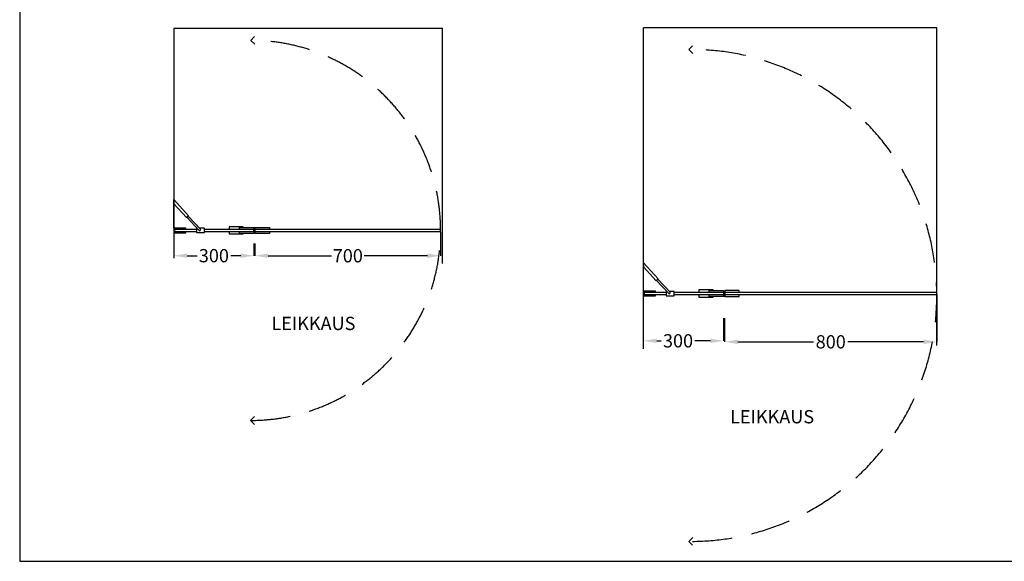
# Model space of a CAD drawing. Units: inches. Extents: x 0 to 7425, y 0 to 5250.
# Drawn here: x 0 to 3712, y 0 to 2043 of the extents above; entities that cross this region are included whole.
import ezdxf

# ---------------------------------------------------------------- set-up
doc = ezdxf.new("R2010")
doc.units = ezdxf.units.IN
doc.header["$LTSCALE"] = 600
doc.header["$MEASUREMENT"] = 0
doc.linetypes.add('DASHED2', pattern=[0.375, 0.25, -0.125])
doc.layers.add('liikerata', color=8, linetype='DASHED2')
doc.layers.add('Mitat', color=7, linetype='Continuous')
doc.styles.get("Standard").update_dxf_attribs({"font": 'Poppins-SemiBold.ttf'})
doc.dimstyles.get("Standard").update_dxf_attribs({"dimtxt": 0.3, "dimasz": 50, "dimexe": 0.18, "dimexo": 0.0625, "dimgap": 0.09, "dimtad": 0, "dimtih": 1, "dimtoh": 1, "dimdec": 4, "dimzin": 0, "dimdsep": 46, "dimtxsty": 'Standard', "dimcen": 0.09, "dimadec": 0, "dimazin": 0, "dimtfac": 1, "dimtdec": 4, "dimtofl": 0, "dimtmove": 0, "dimatfit": 3, "dimfxl": 1, "dimtolj": 1, "dimtzin": 0, "dimarcsym": 0})

# ---------------------------------------------------------------- blocks, each defined once
blk = doc.blocks.new('*D9')
at = {"color": 0, "lineweight": -2}
for p, q in [((581.2, 1195.9), (581.2, 1152.5)), ((883.2, 1198.1), (883.2, 1152.5)), ((631.2, 1152.7), (668.6, 1152.7)), ((833.2, 1152.7), (795.8, 1152.7))]:
    blk.add_line(p, q, dxfattribs=at)
at = {"color": 0}
for points in [[(631.2, 1161), (631.2, 1144.3), (581.2, 1152.7)], [(833.2, 1144.3), (833.2, 1161), (883.2, 1152.7)]]:
    blk.add_solid(points, dxfattribs=at)
at = {"layer": 'Defpoints', "color": 0}
for p in [(581.2, 1195.9), (883.2, 1198.2), (883.2, 1152.7)]:
    blk.add_point(p, dxfattribs=at)
at = {"color": 0, "insert": (732.2, 1152.7), "char_height": 0.3, "attachment_point": 5}
blk.add_mtext('\\A1;{\\H166.67x;300}', dxfattribs=at)
blk = doc.blocks.new('*D10')
at = {"color": 0, "lineweight": -2}
for p, q in [((1587.2, 1243.9), (1587.2, 1152.3)), ((887.2, 1198.4), (887.2, 1152.3)), ((937.2, 1152.5), (1175.9, 1152.5)), ((1537.2, 1152.5), (1298.5, 1152.5))]:
    blk.add_line(p, q, dxfattribs=at)
at = {"color": 0}
for points in [[(937.2, 1160.8), (937.2, 1144.1), (887.2, 1152.5)], [(1537.2, 1144.1), (1537.2, 1160.8), (1587.2, 1152.5)]]:
    blk.add_solid(points, dxfattribs=at)
at = {"layer": 'Defpoints', "color": 0}
for p in [(1587.2, 1244), (887.2, 1198.5), (1587.2, 1152.5)]:
    blk.add_point(p, dxfattribs=at)
at = {"color": 0, "insert": (1237.2, 1152.5), "char_height": 0.3, "attachment_point": 5}
blk.add_mtext('\\A1;{\\H166.67x;700}', dxfattribs=at)
blk = doc.blocks.new('*D11')
at = {"color": 0, "lineweight": -2}
for p, q in [((3458.1, 1005.8), (3458.1, 827.7)), ((2658.1, 916.6), (2658.1, 827.7)), ((2708.1, 827.8), (2993.5, 827.8)), ((3408.1, 827.8), (3122.8, 827.8))]:
    blk.add_line(p, q, dxfattribs=at)
at = {"color": 0}
for points in [[(2708.1, 836.2), (2708.1, 819.5), (2658.1, 827.8)], [(3408.1, 819.5), (3408.1, 836.2), (3458.1, 827.8)]]:
    blk.add_solid(points, dxfattribs=at)
at = {"layer": 'Defpoints', "color": 0}
for p in [(3458.1, 1005.8), (2658.1, 916.7), (2658.1, 827.8)]:
    blk.add_point(p, dxfattribs=at)
at = {"color": 0, "insert": (3058.1, 827.8), "char_height": 0.3, "attachment_point": 5}
blk.add_mtext('\\A1;{\\H166.67x;800}', dxfattribs=at)
blk = doc.blocks.new('*D12')
at = {"color": 0, "lineweight": -2}
for p, q in [((2654.1, 916.6), (2654.1, 831.4)), ((2352.1, 801.4), (2352.1, 831.8)), ((2402.1, 831.6), (2418.7, 831.6)), ((2604.1, 831.6), (2545.9, 831.6))]:
    blk.add_line(p, q, dxfattribs=at)
at = {"color": 0}
for points in [[(2402.1, 840), (2402.1, 823.3), (2352.1, 831.6)], [(2604.1, 823.3), (2604.1, 840), (2654.1, 831.6)]]:
    blk.add_solid(points, dxfattribs=at)
at = {"layer": 'Defpoints', "color": 0}
for p in [(2654.1, 916.7), (2654.1, 831.6), (2352.1, 801.3)]:
    blk.add_point(p, dxfattribs=at)
at = {"color": 0, "insert": (2482.3, 831.6), "char_height": 50, "attachment_point": 5}
blk.add_mtext('\\A1;300', dxfattribs=at)

msp = doc.modelspace()

# ---------------------------------------------------------------- linework, layer by layer
for p, q in [((581.19934, 2009.60207), (581.19934, 1143.94089)), ((1594.19934, 2009.60207), (581.19934, 2009.60207)), ((1594.19934, 1122.96647), (1594.19934, 2009.6235)), ((3458.13863, 2011.47209), (2352.13863, 2011.47209)), ((2352.13863, 801.33008), (2352.13863, 2011.47209)), ((3458.13863, 813.83008), (3458.13863, 2011.47209)), ((581.19934, 1356.46647), (581.19934, 1364.46647)), ((581.19934, 1364.46647), (637.03684, 1303.54765)), ((581.19934, 1256.46647), (581.19934, 1356.46647)), ((581.19934, 1356.46647), (581.19934, 1348.46647)), ((581.19934, 1348.46647), (629.36608, 1296.51672)), ((629.36608, 1296.51672), (637.03684, 1303.54765)), ((633.35093, 1300.16918), (630.42771, 1297.43883)), ((633.35093, 1300.16918), (635.58216, 1302.17457)), ((635.58216, 1302.17457), (681.3382, 1252.7107)), ((630.42771, 1297.43883), (676.09341, 1247.96647)), ((583.19934, 1256.46647), (581.19934, 1256.46647)), ((626.19934, 1256.46647), (581.19934, 1256.46647)), ((583.19934, 1239.46647), (581.19934, 1239.46647)), ((581.19934, 1239.46647), (626.19934, 1239.46647)), ((583.19934, 1251.96647), (583.19934, 1256.46647)), ((583.19934, 1251.96647), (583.19934, 1243.96647)), ((666.19934, 1251.96647), (583.19934, 1251.96647)), ((583.19934, 1243.96647), (666.19934, 1243.96647)), ((626.19934, 1251.96647), (626.19934, 1256.46647)), ((626.19934, 1239.46647), (626.19934, 1243.96647)), ((666.19934, 1255.96647), (666.19934, 1239.96647)), ((668.70897, 1255.96647), (666.19934, 1255.96647)), ((666.19934, 1239.96647), (696.19934, 1239.96647)), ((696.19934, 1255.96647), (678.32648, 1255.96647)), ((696.19934, 1249.96647), (696.19934, 1255.96647)), ((883.19934, 1251.96647), (696.19934, 1251.96647)), ((696.19934, 1247.96647), (696.19934, 1249.96647)), ((696.19934, 1239.96647), (696.19934, 1247.96647)), ((696.19934, 1243.96647), (883.19934, 1243.96647)), ((883.19934, 1243.96647), (883.19934, 1251.96647)), ((883.19934, 1251.96647), (883.19934, 1243.96647)), ((2352.13863, 1118.33008), (2352.13863, 1126.33008)), ((2352.13863, 1126.33008), (2407.97614, 1065.41126)), ((2352.13863, 1018.33008), (2352.13863, 1118.33008)), ((2352.13863, 1118.33008), (2352.13863, 1110.33008)), ((2352.13863, 1110.33008), (2400.30538, 1058.38033)), ((2400.30538, 1058.38033), (2407.97614, 1065.41126)), ((2404.29022, 1062.03279), (2401.36701, 1059.30244)), ((2401.36701, 1059.30244), (2447.0327, 1009.83008)), ((2404.29022, 1062.03279), (2406.52146, 1064.03818)), ((2406.52146, 1064.03818), (2452.27749, 1014.57431)), ((2354.13863, 1018.33008), (2352.13863, 1018.33008)), ((2397.13863, 1018.33008), (2352.13863, 1018.33008)), ((2354.13863, 1013.83008), (2354.13863, 1018.33008)), ((2437.13863, 1013.83008), (2354.13863, 1013.83008)), ((2354.13863, 1013.83008), (2354.13863, 1005.83008)), ((2354.13863, 1005.83008), (2437.13863, 1005.83008)), ((2397.13863, 1013.83008), (2397.13863, 1018.33008)), ((2397.13863, 1001.33008), (2397.13863, 1005.83008)), ((2439.64827, 1017.83008), (2437.13863, 1017.83008)), ((2437.13863, 1017.83008), (2437.13863, 1001.83008)), ((2467.13863, 1017.83008), (2449.26577, 1017.83008)), ((2467.13863, 1011.83008), (2467.13863, 1017.83008)), ((2654.13863, 1013.83008), (2467.13863, 1013.83008)), ((2467.13863, 1009.83008), (2467.13863, 1011.83008)), ((2467.13863, 1001.83008), (2467.13863, 1009.83008)), ((2467.13863, 1005.83008), (2654.13863, 1005.83008)), ((2654.13863, 1020.83008), (2654.13863, 998.83008)), ((2654.13863, 1019.83008), (2654.13863, 999.83008)), ((2658.13863, 1005.83008), (2658.13863, 1013.83008)), ((2658.13863, 1013.83008), (2658.13863, 1005.83008)), ((2354.13863, 1001.33008), (2352.13863, 1001.33008)), ((2352.13863, 1001.33008), (2397.13863, 1001.33008)), ((2437.13863, 1001.83008), (2467.13863, 1001.83008))]:
    msp.add_line(p, q)
for points in [[(843.19934, 1258.96647), (843.19934, 1261.46647), (790.19934, 1261.46647), (790.19934, 1251.96647)], [(790.19934, 1243.96647), (790.19934, 1234.46647), (843.19934, 1234.46647), (843.19934, 1236.96647)], [(2614.13863, 1020.83008), (2614.13863, 1023.33008), (2561.13863, 1023.33008), (2561.13863, 1013.83008)], [(2561.13863, 1005.83008), (2561.13863, 996.33008), (2614.13863, 996.33008), (2614.13863, 998.83008)]]:
    msp.add_lwpolyline(points)
for points in [[(887.19934, 1251.96647), (887.19934, 1243.96647), (1587.19934, 1243.96647), (1587.19934, 1251.96647)], [(2658.13863, 1013.83008), (2658.13863, 1005.83008), (3458.13863, 1005.83008), (3458.13863, 1013.83008)]]:
    msp.add_lwpolyline(points, close=True)
for centre in [(678.67474, 1250.38399), (2449.61403, 1012.2476)]:
    msp.add_arc(centre, 3.53661, 223.12305612, 41.13939392)
at = {"layer": 'Defpoints'}
msp.add_lwpolyline([(0, 0), (7425, 0), (7425, 5250), (0, 5250)], close=True, dxfattribs=at)
at = {"layer": 'liikerata'}
for p, q in [((871.00164, 1964.81277), (885.30909, 1979.12022)), ((871.00164, 1964.81277), (886.01985, 1949.79456)), ((2522.90275, 1930.26583), (2537.2102, 1944.57328)), ((2522.90275, 1930.26583), (2537.92096, 1915.24762)), ((870.67734, 531.44448), (884.98479, 545.75193)), ((870.67734, 531.44448), (885.69555, 516.42627)), ((2522.90275, 75.26801), (2537.92096, 90.28622)), ((2522.90275, 75.26801), (2537.2102, 60.96056))]:
    msp.add_line(p, q, dxfattribs=at)
for centre, radius, start, end in [((870.67734, 1247.96647), 716.522, 270, 90), ((2530.63439, 1002.76692), 927.53114, 270.39501815, 90.4776072)]:
    msp.add_arc(centre, radius, start, end, dxfattribs=at)
at = {"layer": 'Mitat'}
for p, q in [((828.19934, 1258.96647), (883.19934, 1258.96647)), ((828.19934, 1251.96647), (828.19934, 1258.96647)), ((828.19934, 1236.96647), (828.19934, 1243.96647)), ((883.19934, 1236.96647), (828.19934, 1236.96647)), ((883.19934, 1258.96647), (883.19934, 1236.96647)), ((887.19934, 1257.96647), (883.19934, 1257.96647)), ((887.19934, 1237.96647), (883.19934, 1237.96647)), ((887.19934, 1258.96647), (942.19934, 1258.96647)), ((887.19934, 1258.96647), (887.19934, 1236.96647)), ((887.19934, 1258.96647), (887.19934, 1255.96647)), ((942.19934, 1236.96647), (887.19934, 1236.96647)), ((942.19934, 1258.96647), (942.19934, 1251.96647)), ((942.19934, 1243.96647), (942.19934, 1236.96647)), ((2599.13863, 1013.83008), (2599.13863, 1020.83008)), ((2599.13863, 1020.83008), (2654.13863, 1020.83008)), ((2599.13863, 998.83008), (2599.13863, 1005.83008)), ((2654.13863, 1019.83008), (2658.13863, 1019.83008)), ((2713.13863, 1020.83008), (2658.13863, 1020.83008)), ((2658.13863, 1020.83008), (2658.13863, 998.83008)), ((2713.13863, 1013.83008), (2713.13863, 1020.83008)), ((2713.13863, 998.83008), (2713.13863, 1005.83008)), ((2654.13863, 998.83008), (2599.13863, 998.83008)), ((2654.13863, 999.83008), (2658.13863, 999.83008)), ((2658.13863, 998.83008), (2713.13863, 998.83008))]:
    msp.add_line(p, q, dxfattribs=at)

# ---------------------------------------------------------------- texts
at = {"char_height": 50, "attachment_point": 1}
for insert in [(949.24059, 922.13577), (2678.68502, 570.33025)]:
    msp.add_mtext_dynamic_manual_height_columns('LEIKKAUS', width=681.399966, gutter_width=1, heights=[0], dxfattribs=dict(at, insert=insert))

# ---------------------------------------------------------------- dimensions: what is measured, and where the dimension line sits
for base, p1, p2, text, picture, middle in [((1587.19934, 1152.47283), (887.19934, 1198.49138), (1587.19934, 1243.96647), '{\\H166.67x;700}', '*D10', (1237.19934, 1152.47283)), ((2658.13863, 827.83197), (3458.13863, 1005.83008), (2658.13863, 916.70978), '{\\H166.67x;800}', '*D11', (3058.13863, 827.83197))]:
    dim = msp.add_linear_dim(base=base, p1=p1, p2=p2, angle=180, text=text, dimstyle='Standard', override={"dimlfac": 1})
    dim.commit()
    dim.dimension.update_dxf_attribs({"geometry": picture, "text_midpoint": middle})
for base, p1, p2, text, override, picture, middle in [((883.19934, 1152.65283), (581.19934, 1195.9384), (883.19934, 1198.1884), '{\\H166.67x;300}', {"dimlfac": 1}, '*D9', (732.19934, 1152.65283)), ((2654.13863, 831.61993), (2352.13863, 801.33008), (2654.13863, 916.70978), '300', {"dimtxt": 50, "dimlfac": 1}, '*D12', (2482.28548, 831.61993))]:
    dim = msp.add_linear_dim(base=base, p1=p1, p2=p2, angle=180, text=text, dimstyle='Standard', override=override)
    dim.commit()
    dim.dimension.update_dxf_attribs({"geometry": picture, "text_midpoint": middle, "dimtype": 160})

doc.saveas('drawing.dxf')
